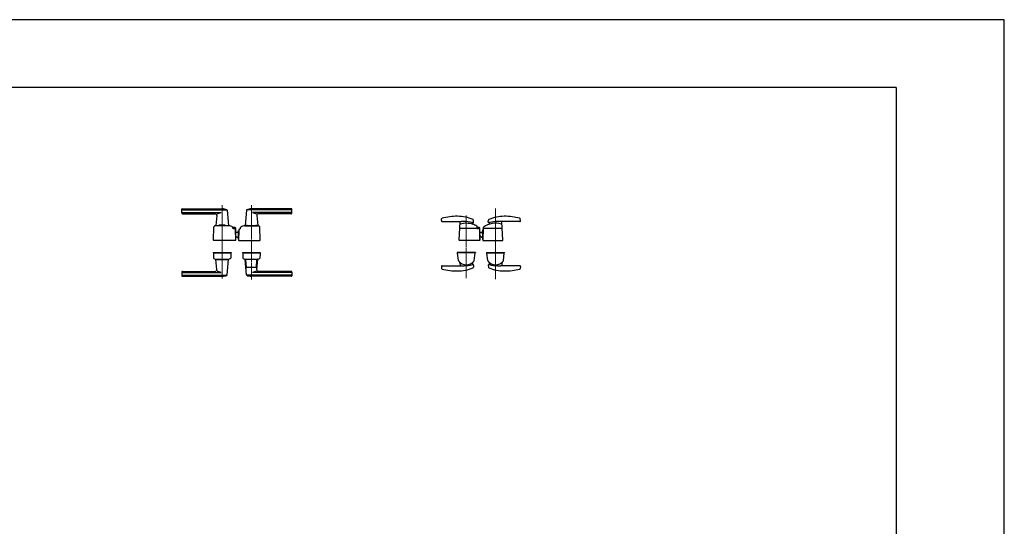
# Model space of a CAD drawing. Units: millimetres. Extents: x 0 to 8410, y 0 to 5940.
# Drawn here: x 5587 to 8410, y 4487 to 5940 of the extents above; entities that cross this region are included whole.
import ezdxf

# ---------------------------------------------------------------- set-up
doc = ezdxf.new("R2010")
doc.units = ezdxf.units.MM
doc.linetypes.add('YCENTER_1', pattern=[13, 10, -1, 1, -1])
doc.linetypes.add('YHIDDEN_1', pattern=[4, 3, -1])
for name, color, linetype, lineweight in [('YKK_12', 2, 'Continuous', 13), ('YKK_13', 4, 'Continuous', 30), ('YKK_ZWAK', 7, 'Continuous', 30)]:
    doc.layers.add(name, color=color, linetype=linetype, lineweight=lineweight)

msp = doc.modelspace()

# ---------------------------------------------------------------- linework, layer by layer
at = {"layer": 'YKK_12', "linetype": 'YCENTER_1'}
for p, q in [((6167.5, 5198), (6167.5, 5407.5)), ((6251.5, 5194.9), (6251.5, 5407.5)), ((6951.5, 5398.8), (6951.5, 5196)), ((6867.5, 5198.9), (6867.5, 5378.6))]:
    msp.add_line(p, q, dxfattribs=at)
at = {"layer": 'YKK_13'}
for p, q in [((6051.5, 5385.5), (6051.5, 5396.5)), ((6052.5, 5397.5), (6167.5, 5397.5)), ((6052.5, 5394.5), (6181.3, 5394.5)), ((6181.6, 5393.9), (6185.5, 5349.9)), ((6237.5, 5393.9), (6233.5, 5349.9)), ((6366.5, 5394.5), (6237.8, 5394.5)), ((6366.5, 5397.5), (6251.5, 5397.5)), ((6367.5, 5385.5), (6367.5, 5396.5)), ((6052.5, 5386.9), (6164.5, 5386.9)), ((6053.5, 5383.5), (6147.1, 5383.5)), ((6152.1, 5378.1), (6149.5, 5349.9)), ((6366.5, 5386.9), (6254.5, 5386.9)), ((6267, 5378.1), (6269.5, 5349.9)), ((6365.5, 5383.5), (6272, 5383.5)), ((6796.1, 5363.5), (6796.6, 5368.7)), ((6888.6, 5359.8), (6888, 5365)), ((6930.5, 5359.8), (6931, 5365)), ((7022.9, 5363.5), (7022.4, 5368.7)), ((6142.5, 5307.6), (6143.9, 5345.9)), ((6186.5, 5348.5), (6148.5, 5348.5)), ((6149.8, 5349.5), (6158.5, 5349.5)), ((6153.5, 5349.5), (6153.5, 5348.5)), ((6153.5, 5349.5), (6158.5, 5349.5)), ((6158.5, 5349.5), (6158.5, 5348.5)), ((6175.5, 5350.5), (6159.5, 5350.5)), ((6176.5, 5349.5), (6185.2, 5349.5)), ((6176.5, 5349.5), (6176.5, 5348.5)), ((6176.5, 5349.5), (6181.5, 5349.5)), ((6181.5, 5349.5), (6181.5, 5348.5)), ((6198.5, 5342), (6198.4, 5343.6)), ((6200.5, 5341.5), (6200.5, 5343.5)), ((6204.5, 5343.5), (6200.5, 5343.5)), ((6204.5, 5341.5), (6200.5, 5341.5)), ((6203.4, 5340), (6200.5, 5340)), ((6204.5, 5339.7), (6204.5, 5341.5)), ((6206.5, 5307.6), (6205.4, 5338.1)), ((6206.5, 5308.8), (6206.5, 5341.5)), ((6220.5, 5340), (6220.1, 5340)), ((6220.5, 5340), (6220.6, 5341.8)), ((6220.6, 5341.8), (6220.6, 5343.6)), ((6220.6, 5341.8), (6220.6, 5342)), ((6232.5, 5348.5), (6270.5, 5348.5)), ((6239.3, 5349.5), (6233.8, 5349.5)), ((6236, 5349.5), (6236, 5348.5)), ((6236, 5349.5), (6236.7, 5349.5)), ((6239, 5349.2), (6239, 5348.5)), ((6239.3, 5349.5), (6263.7, 5349.5)), ((6269.2, 5349.5), (6263.7, 5349.5)), ((6264, 5349.2), (6264, 5348.5)), ((6266.3, 5349.5), (6267, 5349.5)), ((6267, 5349.5), (6267, 5348.5)), ((6276.5, 5307.6), (6275.2, 5345.9)), ((6798.1, 5361.3), (6852.5, 5361.3)), ((6846.6, 5307.6), (6849.9, 5360.5)), ((6903.6, 5340.5), (6850.5, 5340.5)), ((6885.5, 5353.9), (6885.2, 5357)), ((6898.5, 5342.5), (6898.5, 5346.3)), ((6904.5, 5343.5), (6900.5, 5343.5)), ((6900.5, 5341.5), (6900.5, 5343.5)), ((6904.5, 5341.5), (6900.5, 5341.5)), ((6904.5, 5340.3), (6904.5, 5341.5)), ((6905.6, 5338.6), (6906.5, 5307.6)), ((6906.5, 5308.8), (6906.5, 5341.5)), ((6915.5, 5343.1), (6914.5, 5307.6)), ((6915.4, 5337.4), (6914.5, 5337.4)), ((6914.5, 5309.1), (6914.5, 5337.4)), ((6968.5, 5340.5), (6917.4, 5340.5)), ((6933.6, 5353.9), (6933.9, 5357)), ((7021, 5361.3), (6966.5, 5361.3)), ((6972.5, 5307.6), (6969.1, 5360.5)), ((6206.5, 5330.5), (6214.5, 5330.5)), ((6206.5, 5308.8), (6206.5, 5308.8)), ((6213.8, 5314.5), (6214.5, 5314.5)), ((6214.3, 5314.5), (6214.7, 5314.5)), ((6215.1, 5335.2), (6214.5, 5307.6)), ((6214.5, 5331.6), (6214.5, 5335)), ((6214.5, 5310), (6214.5, 5335)), ((6214.5, 5335), (6215.1, 5335)), ((6214.5, 5310), (6214.6, 5310)), ((6906.5, 5330), (6914.5, 5330)), ((6906.5, 5329.9), (6914.5, 5329.9)), ((6906.5, 5329.3), (6914.5, 5329.3)), ((6908.5, 5318.9), (6906.5, 5321)), ((6908.1, 5318.5), (6906.5, 5320.3)), ((6906.5, 5320.1), (6908, 5318.5)), ((6206, 5307), (6143, 5307)), ((6215, 5307), (6276, 5307)), ((6219.1, 5307), (6220.1, 5307)), ((6906, 5307), (6847.1, 5307)), ((6915, 5307), (6972, 5307)), ((6142, 5272), (6142, 5271)), ((6142, 5272), (6193, 5272)), ((6142, 5271), (6193, 5271)), ((6142.5, 5270.5), (6143, 5256.3)), ((6143, 5271), (6192, 5271)), ((6148.5, 5253), (6186.5, 5253)), ((6152.1, 5223.5), (6149.5, 5251.7)), ((6149.8, 5252), (6185.2, 5252)), ((6153.5, 5253), (6153.5, 5252)), ((6181.5, 5253), (6181.5, 5252)), ((6181.6, 5207.7), (6185.5, 5251.7)), ((6192.5, 5270.5), (6192, 5256.3)), ((6193, 5272), (6193, 5271)), ((6226, 5272), (6277, 5272)), ((6226, 5272), (6226, 5271)), ((6226, 5271), (6277, 5271)), ((6226.5, 5270.5), (6227, 5256.3)), ((6276, 5271), (6227, 5271)), ((6232.5, 5253), (6270.5, 5253)), ((6237.5, 5207.7), (6233.5, 5251.7)), ((6235.4, 5252), (6233.8, 5252)), ((6237.4, 5230), (6235.7, 5251.2)), ((6265.6, 5230), (6267.4, 5251.2)), ((6267, 5223.5), (6269.5, 5251.7)), ((6269.2, 5252), (6267.6, 5252)), ((6276.5, 5270.5), (6276, 5256.3)), ((6277, 5272), (6277, 5271)), ((6893.5, 5272), (6841.5, 5272)), ((6841.5, 5272), (6841.5, 5271)), ((6893.5, 5271), (6841.5, 5271)), ((6844.8, 5249), (6842.6, 5270.5)), ((6892, 5271), (6843.1, 5271)), ((6890.2, 5249), (6892.5, 5270.5)), ((6893.5, 5272), (6893.5, 5271)), ((6925.5, 5272), (6925.5, 5271)), ((6925.5, 5272), (6977.5, 5272)), ((6971.5, 5271), (6925.5, 5271)), ((6925.5, 5271), (6977.5, 5271)), ((6928.8, 5249), (6926.6, 5270.5)), ((6927.1, 5271), (6976, 5271)), ((6974.2, 5249), (6976.5, 5270.5)), ((6977.5, 5272), (6977.5, 5271)), ((6264.6, 5229), (6238.4, 5229)), ((6796.1, 5231.6), (6796.6, 5226.4)), ((6798.1, 5233.8), (6852.5, 5233.8)), ((6849.3, 5242.7), (6849.9, 5233.9)), ((6885.7, 5242.7), (6885.1, 5237.2)), ((6888.6, 5235.3), (6888, 5230.1)), ((6930.5, 5235.3), (6931, 5230.1)), ((6933.4, 5242.7), (6933.9, 5237.3)), ((7021, 5233.8), (6966.5, 5233.8)), ((6969.7, 5242.7), (6969.1, 5233.8)), ((7022.9, 5231.6), (7022.4, 5226.4)), ((6051.5, 5216), (6051.5, 5205)), ((6052.5, 5214.7), (6164.5, 5214.7)), ((6052.5, 5207.1), (6181.3, 5207.1)), ((6052.5, 5204), (6167.5, 5204)), ((6053.5, 5218), (6147.1, 5218)), ((6366.5, 5207.1), (6237.8, 5207.1)), ((6366.5, 5204), (6251.5, 5204)), ((6366.5, 5214.7), (6254.5, 5214.7)), ((6365.5, 5218), (6272, 5218)), ((6367.5, 5216), (6367.5, 5205))]:
    msp.add_line(p, q, dxfattribs=at)
at = {"layer": 'YKK_13', "linetype": 'YHIDDEN_1'}
msp.add_line((6849.9, 5233.9), (6849.9, 5233.8), dxfattribs=at)
at = {"layer": 'YKK_13'}
for centre, radius, start, end in [((6052.5, 5396.5), 1, 90, 180), ((6052.5, 5393.5), 1, 90, 180), ((6167.5, 5363.5), 34, 66.6939, 90), ((6180.6, 5393.9), 1, 5.0814, 66.6939), ((6238.5, 5393.9), 1, 113.3061, 174.9186), ((6251.5, 5363.5), 34, 90, 113.3061), ((6366.5, 5396.5), 1, 0, 90), ((6366.5, 5393.5), 1, 0, 90), ((6052.5, 5387.9), 1, 180, 270), ((6053.5, 5385.5), 2, 180, 270), ((6147.1, 5378.5), 5, 354.9186, 90), ((6151.7, 5409.8), 26.3, 272.8169, 299.3002), ((6267.4, 5409.8), 26.3, 240.6998, 267.1831), ((6272, 5378.5), 5, 90, 185.0814), ((6365.5, 5385.5), 2, 270, 0), ((6366.5, 5387.9), 1, 270, 0), ((6798.6, 5368.5), 2, 104.2719, 173.9996), ((6842.5, 5196), 180, 90, 104.2719), ((6842.5, 5266), 110, 66.2315, 90), ((6886, 5364.8), 2, 6, 66.2315), ((6933, 5364.8), 2, 113.7685, 174), ((6976.5, 5266), 110, 90, 113.7685), ((6976.5, 5196), 180, 75.7281, 90), ((7020.4, 5368.5), 2, 6.0004, 75.7281), ((6145.9, 5345.8), 2, 120.5697, 178), ((6148.5, 5341.3), 7.2, 90, 120.5697), ((6149.8, 5349.8), 0.3, 174.9186, 270), ((6159.5, 5349.5), 1, 90, 180), ((6175.5, 5349.5), 1, 0, 90), ((6185.2, 5349.8), 0.3, 270, 5.0814), ((6186.5, 5328.7), 19.8, 56.2999, 90), ((6196.4, 5343.6), 2, 2, 56.2999), ((6200.5, 5342), 2, 182, 270), ((6203.4, 5338), 2, 2, 90), ((6204.5, 5341.5), 2, 0, 90), ((6220.1, 5335), 5, 102.681, 178.7768), ((6218.6, 5341.9), 2, 282.681, 358), ((6220.1, 5335), 5, 90, 102.681), ((6222.6, 5343.6), 2, 123.7001, 178), ((6232.5, 5328.7), 19.8, 90, 123.7001), ((6233.8, 5349.8), 0.3, 174.9186, 270), ((6239.3, 5349.2), 0.3, 90, 180), ((6263.7, 5349.2), 0.3, 0, 90), ((6269.2, 5349.8), 0.3, 270, 5.0814), ((6270.5, 5341.3), 7.2, 59.4303, 90), ((6273.2, 5345.8), 2, 2, 59.4303), ((6798.1, 5363.3), 2, 173.9996, 270), ((6850.5, 5338.5), 2, 90, 176.3653), ((6851.4, 5351.8), 2, 106.1799, 176.3653), ((6851.9, 5360.4), 2, 154.7005, 176.3653), ((6867.5, 5296), 60, 71.9224, 106.1799), ((6852.5, 5201.3), 160, 88.7482, 90), ((6852.5, 5201.3), 160, 80.4681, 88.7482), ((6852.5, 5201.3), 160, 77.8614, 80.4681), ((6883.2, 5356.8), 2, 5.7407, 36.8371), ((6886.5, 5354), 1, 185.7407, 251.9224), ((6867.5, 5296), 60, 60.0064, 71.9224), ((6886.6, 5359.6), 2, 257.8614, 6), ((6896.5, 5346.3), 2, 0, 60.0064), ((6900.5, 5342.5), 2, 180, 270), ((6903.6, 5338.5), 2, 1.6135, 90), ((6904.5, 5341.5), 2, 0, 90), ((6917.4, 5338.5), 2, 90, 178.4035), ((6917.5, 5343), 2, 125.8831, 178.4035), ((6951.5, 5296), 60, 73.8201, 125.8349), ((6932.5, 5359.6), 2, 174, 282.1386), ((6966.5, 5201.3), 160, 99.5319, 102.1386), ((6932.6, 5354), 1, 288.0776, 354.2593), ((6935.9, 5356.8), 2, 142.718, 174.2593), ((6966.5, 5201.3), 160, 91.2518, 99.5319), ((6966.5, 5201.3), 160, 90, 91.2518), ((6967.7, 5351.8), 2, 3.6347, 73.8201), ((6968.5, 5338.5), 2, 3.6347, 90), ((6967.1, 5360.4), 2, 3.6347, 25.2947), ((7021, 5363.3), 2, 270, 6.0004), ((6143, 5307.5), 0.5, 178, 270), ((6206, 5307.5), 0.5, 270, 2), ((6238.2, 5357.9), 50, 230.6651, 238.701), ((6214.3, 5318.5), 4, 238.701, 270), ((6213.7, 5316.5), 2, 230.4713, 270), ((6215, 5307.5), 0.5, 178.7768, 270), ((6276, 5307.5), 0.5, 270, 2), ((6847.1, 5307.5), 0.5, 176.6643, 270), ((6847.1, 5307.5), 0.5, 176.6643, 270), ((6906, 5307.5), 0.5, 270, 1.6135), ((6915.4, 5325.2), 10, 222, 264.6772), ((6915.4, 5325.2), 9.9, 222, 264.6233), ((6915.4, 5325.2), 9.38, 222, 264.3221), ((6916, 5309.1), 1.5, 180, 198.0966), ((6915, 5307.5), 0.5, 178.4035, 270), ((6972, 5307.5), 0.5, 270, 3.3357), ((6143, 5270.5), 0.5, 90, 182), ((6145, 5256.4), 2, 182, 227.8895), ((6148.5, 5260.2), 7.2, 227.8895, 270), ((6149.8, 5251.7), 0.3, 90, 185.0814), ((6185.2, 5251.7), 0.3, 354.9186, 90), ((6186.5, 5260.2), 7.2, 270, 312.1105), ((6190, 5256.4), 2, 312.1105, 358), ((6192, 5270.5), 0.5, 358, 90), ((6227, 5270.5), 0.5, 90, 182), ((6229, 5256.4), 2, 182, 227.8886), ((6232.5, 5260.2), 7.2, 227.8886, 270), ((6233.8, 5251.7), 0.3, 90, 185.0814), ((6233.7, 5251), 2, 4.9271, 90), ((6269.4, 5251), 2, 90, 175.0729), ((6269.2, 5251.7), 0.3, 354.9186, 90), ((6270.5, 5260.2), 7.2, 270, 312.1114), ((6274, 5256.4), 2, 312.1114, 358), ((6276, 5270.5), 0.5, 358, 90), ((6843.1, 5270.5), 0.5, 90, 186), ((6892, 5270.5), 0.5, 354, 90), ((6927.1, 5270.5), 0.5, 90, 186), ((6976, 5270.5), 0.5, 354, 90), ((6147.1, 5223), 5, 270, 5.0814), ((6238.4, 5230), 1, 184.7636, 270), ((6264.6, 5230), 1, 270, 355.2364), ((6272, 5223), 5, 174.9186, 270), ((6798.1, 5231.8), 2, 90, 186.0004), ((6798.6, 5226.6), 2, 186.0004, 255.7281), ((6842.5, 5399.1), 180, 255.7281, 270), ((6842.5, 5329.1), 110, 270, 293.7685), ((6846.8, 5249.1), 2, 186, 215.7863), ((6867.5, 5264), 27.5, 215.7863, 324.2137), ((6847.3, 5242.6), 2, 3.8283, 46.7798), ((6852.5, 5393.8), 160, 270, 271.2518), ((6852.5, 5393.8), 160, 271.2518, 279.5319), ((6852.5, 5393.8), 160, 279.5319, 282.1386), ((6887.7, 5242.5), 2, 133.1086, 174.2593), ((6886.6, 5235.5), 2, 354, 102.1386), ((6886, 5230.3), 2, 293.7685, 354), ((6888.2, 5249.1), 2, 324.2137, 354), ((6930.8, 5249.1), 2, 186, 215.7863), ((6951.5, 5264), 27.5, 215.7863, 324.2137), ((6932.5, 5235.5), 2, 77.8614, 186), ((6933, 5230.3), 2, 186, 246.2315), ((6976.5, 5329.1), 110, 246.2315, 270), ((6931.4, 5242.5), 2, 5.7407, 46.8914), ((6966.5, 5393.8), 160, 257.8614, 260.4681), ((6935.9, 5237.5), 2, 185.7407, 189.3039), ((6966.5, 5393.8), 160, 260.4681, 268.7482), ((6966.5, 5393.8), 160, 268.7482, 270), ((6971.7, 5242.6), 2, 133.2202, 176.1717), ((6972.2, 5249.1), 2, 324.2137, 354), ((6976.5, 5399.1), 180, 270, 284.2719), ((7020.4, 5226.6), 2, 284.2719, 353.9996), ((7020.4, 5226.6), 2, 284.2719, 353.9996), ((7021, 5231.8), 2, 353.9996, 90), ((6053.5, 5216), 2, 90, 180), ((6052.5, 5213.7), 1, 90, 180), ((6052.5, 5208.1), 1, 180, 270), ((6052.5, 5205), 1, 180, 270), ((6151.7, 5191.8), 26.3, 60.6998, 87.1831), ((6167.5, 5238), 34, 270, 293.3061), ((6180.6, 5207.7), 1, 293.3061, 354.9186), ((6238.5, 5207.7), 1, 185.0814, 246.6939), ((6251.5, 5238), 34, 246.6939, 270), ((6267.4, 5191.8), 26.3, 92.8169, 119.3002), ((6365.5, 5216), 2, 0, 90), ((6366.5, 5213.7), 1, 0, 90), ((6366.5, 5208.1), 1, 270, 0), ((6366.5, 5205), 1, 270, 0)]:
    msp.add_arc(centre, radius, start, end, dxfattribs=at)
at = {"layer": 'YKK_ZWAK'}
for p, q in [((8410, 5940), (0, 5940)), ((8410, 0), (8410, 5940)), ((8100, 5745), (300, 5745)), ((8100, 5745), (8100, 445))]:
    msp.add_line(p, q, dxfattribs=at)

doc.saveas('drawing.dxf')
